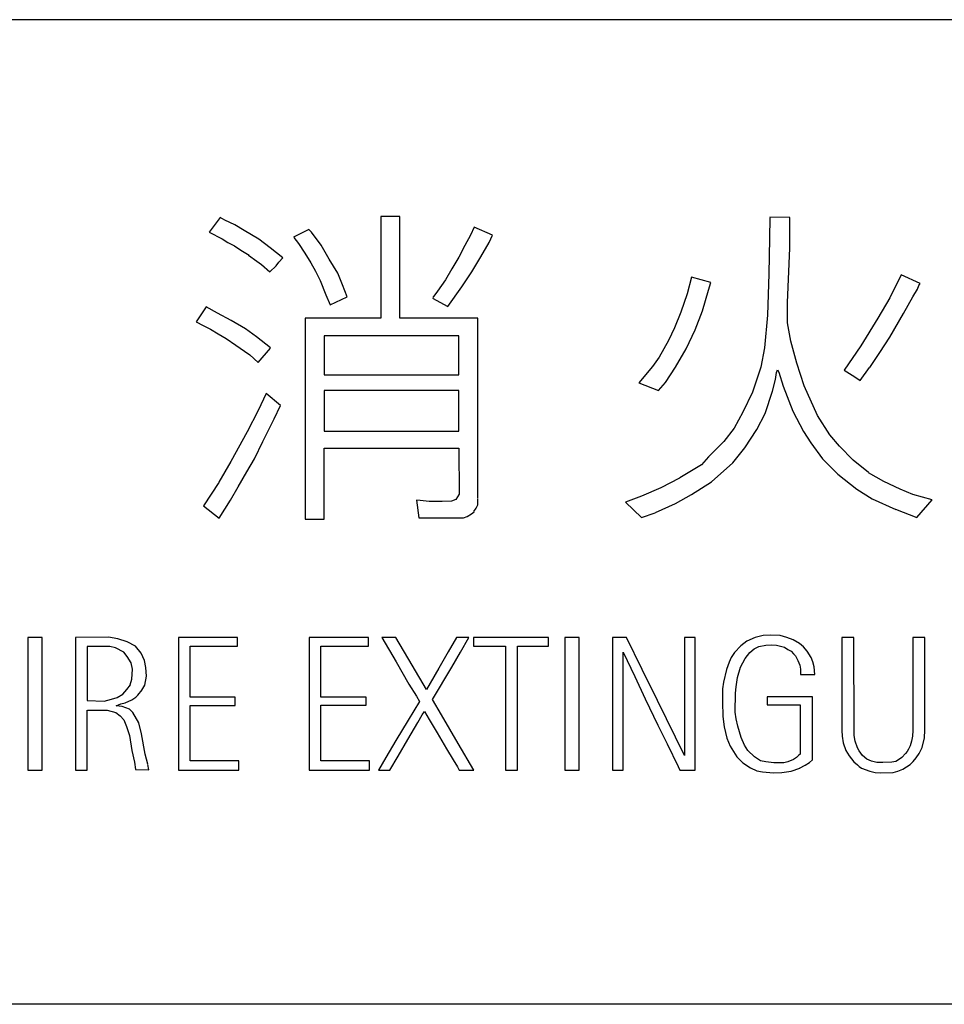
# Model space of a CAD drawing. Extents: x 6 to 408, y 12 to 293.
# Drawn here: x 280 to 299, y 253 to 273 of the extents above; entities that cross this region are included whole.
import ezdxf

# ---------------------------------------------------------------- set-up
doc = ezdxf.new("R2010")
doc.units = 0
doc.header["$MEASUREMENT"] = 0
doc.layers.add('_0-0_', color=7, linetype='CONTINUOUS')

msp = doc.modelspace()

# ---------------------------------------------------------------- linework, layer by layer
at = {"layer": '_0-0_', "color": 7, "linetype": 'Continuous'}
for p, q in [((309.585, 273.42), (261.585, 273.42)), ((284.107, 269.323), (283.883, 269.016)), ((284.203, 269.263), (284.106, 269.324)), ((287.435, 269.342), (287.435, 267.239)), ((287.827, 269.342), (287.435, 269.342)), ((287.827, 267.239), (287.827, 269.342)), ((295.491, 269.323), (295.485, 268.883)), ((295.908, 269.32), (295.491, 269.329)), ((295.904, 268.685), (295.908, 269.32)), ((284.41, 269.167), (284.203, 269.263)), ((284.601, 269.049), (284.41, 269.167)), ((289.368, 269.122), (289.295, 268.953)), ((289.745, 268.953), (289.368, 269.122)), ((283.883, 269.016), (284.151, 268.879)), ((284.151, 268.879), (284.269, 268.805)), ((284.911, 268.872), (284.601, 269.049)), ((285.946, 269.073), (285.626, 268.917)), ((285.636, 268.904), (285.731, 268.783)), ((285.996, 269.019), (285.946, 269.073)), ((286.196, 268.746), (285.996, 269.019)), ((289.295, 268.953), (289.177, 268.739)), ((289.679, 268.805), (289.744, 268.955)), ((295.485, 268.883), (295.47, 268.152)), ((284.269, 268.805), (284.402, 268.732)), ((284.402, 268.732), (284.535, 268.643)), ((285.14, 268.695), (284.911, 268.872)), ((285.407, 268.486), (285.14, 268.695)), ((285.731, 268.783), (285.863, 268.584)), ((286.365, 268.458), (286.196, 268.746)), ((289.177, 268.739), (289.052, 268.503)), ((289.509, 268.51), (289.679, 268.805)), ((295.858, 267.558), (295.904, 268.685)), ((284.535, 268.643), (284.705, 268.54)), ((284.695, 268.54), (284.867, 268.414)), ((285.325, 268.399), (285.407, 268.486)), ((285.863, 268.584), (285.982, 268.385)), ((289.052, 268.503), (288.904, 268.259)), ((289.317, 268.193), (289.509, 268.51)), ((284.867, 268.414), (284.963, 268.348)), ((284.963, 268.348), (285.139, 268.199)), ((285.139, 268.199), (285.266, 268.318)), ((285.266, 268.318), (285.325, 268.399)), ((285.982, 268.385), (286.085, 268.208)), ((286.542, 268.171), (286.365, 268.458)), ((286.085, 268.208), (286.181, 268.016)), ((286.638, 267.927), (286.542, 268.171)), ((288.904, 268.259), (288.771, 268.03)), ((289.111, 267.883), (289.317, 268.193)), ((293.865, 268.083), (293.78, 267.741)), ((294.27, 267.978), (293.865, 268.083)), ((295.47, 268.152), (295.44, 267.299)), ((298.211, 268.137), (297.975, 267.657)), ((298.603, 267.954), (298.209, 268.131)), ((286.181, 268.016), (286.299, 267.72)), ((286.735, 267.675), (286.638, 267.927)), ((288.771, 268.03), (288.609, 267.794)), ((288.824, 267.478), (289.111, 267.883)), ((294.221, 267.817), (294.27, 267.978)), ((298.546, 267.84), (298.577, 267.916)), ((298.577, 267.916), (298.603, 267.954)), ((286.299, 267.72), (286.382, 267.514)), ((286.382, 267.514), (286.735, 267.675)), ((288.505, 267.652), (288.824, 267.478)), ((288.609, 267.794), (288.512, 267.661)), ((293.78, 267.741), (293.65, 267.36)), ((294.099, 267.391), (294.221, 267.817)), ((297.975, 267.657), (297.724, 267.239)), ((298.257, 267.33), (298.455, 267.68)), ((298.455, 267.68), (298.546, 267.84)), ((283.816, 267.471), (283.608, 267.158)), ((284.055, 267.337), (283.816, 267.471)), ((295.858, 267.14), (295.858, 267.558)), ((284.336, 267.189), (284.055, 267.337)), ((293.65, 267.36), (293.513, 267.033)), ((293.947, 266.995), (294.099, 267.391)), ((295.44, 267.299), (295.379, 266.622)), ((297.975, 266.843), (298.257, 267.33)), ((283.608, 267.158), (283.753, 267.086)), ((283.753, 267.086), (283.908, 267.005)), ((284.631, 267.012), (284.336, 267.189)), ((287.435, 267.239), (285.867, 267.239)), ((285.867, 267.239), (285.867, 263.071)), ((289.445, 267.239), (287.827, 267.239)), ((289.446, 263.513), (289.445, 267.239)), ((295.927, 266.759), (295.858, 267.14)), ((297.724, 267.239), (297.374, 266.66)), ((283.908, 267.005), (284.063, 266.909)), ((284.063, 266.909), (284.232, 266.813)), ((284.86, 266.85), (284.631, 267.012)), ((285.148, 266.621), (284.86, 266.85)), ((286.26, 266.873), (286.26, 266.06)), ((289.052, 266.873), (286.26, 266.873)), ((289.052, 266.06), (289.052, 266.873)), ((293.513, 267.033), (293.391, 266.774)), ((293.757, 266.599), (293.947, 266.995)), ((297.77, 266.523), (297.975, 266.843)), ((284.232, 266.813), (284.432, 266.673)), ((284.432, 266.673), (284.609, 266.554)), ((293.391, 266.774), (293.201, 266.431)), ((296.049, 266.302), (295.927, 266.759)), ((297.374, 266.66), (297.031, 266.157)), ((284.609, 266.554), (284.72, 266.473)), ((284.72, 266.473), (284.897, 266.318)), ((284.897, 266.318), (285.151, 266.617)), ((293.201, 266.431), (293.064, 266.233)), ((293.536, 266.218), (293.757, 266.599)), ((295.379, 266.622), (295.302, 266.218)), ((297.56, 266.217), (297.77, 266.523)), ((293.064, 266.233), (292.775, 265.898)), ((296.201, 265.837), (296.049, 266.302)), ((286.26, 266.06), (289.052, 266.06)), ((293.33, 265.906), (293.536, 266.218)), ((295.302, 266.218), (295.135, 265.7)), ((295.607, 265.967), (295.63, 266.112)), ((295.63, 266.112), (295.651, 266.165)), ((295.651, 266.165), (295.676, 266.119)), ((295.676, 266.119), (295.767, 265.83)), ((297.031, 266.157), (297.252, 266.02)), ((297.252, 266.02), (297.36, 265.947)), ((297.36, 265.947), (297.556, 266.211)), ((292.775, 265.898), (293.186, 265.739)), ((293.186, 265.739), (293.33, 265.906)), ((295.546, 265.723), (295.607, 265.967)), ((295.767, 265.83), (295.965, 265.312)), ((296.475, 265.221), (296.201, 265.837)), ((285.063, 265.678), (284.897, 265.322)), ((285.358, 265.425), (285.061, 265.674)), ((286.26, 265.738), (286.26, 264.892)), ((289.052, 265.738), (286.26, 265.738)), ((289.052, 264.892), (289.052, 265.738)), ((295.135, 265.7), (294.929, 265.289)), ((295.394, 265.259), (295.546, 265.723)), ((285.229, 265.152), (285.358, 265.425)), ((284.897, 265.322), (284.668, 264.879)), ((294.929, 265.289), (294.754, 264.954)), ((295.219, 264.931), (295.394, 265.259)), ((295.965, 265.312), (296.186, 264.886)), ((296.734, 264.817), (296.475, 265.221)), ((284.993, 264.68), (285.229, 265.152)), ((284.668, 264.879), (284.328, 264.267)), ((286.26, 264.892), (289.052, 264.892)), ((294.754, 264.954), (294.541, 264.68)), ((294.975, 264.551), (295.219, 264.931)), ((296.186, 264.886), (296.338, 264.65)), ((296.932, 264.581), (296.734, 264.817)), ((284.815, 264.318), (284.993, 264.68)), ((294.541, 264.68), (294.221, 264.36)), ((296.338, 264.65), (296.582, 264.322)), ((286.26, 263.071), (286.26, 264.545)), ((286.26, 264.545), (289.052, 264.545)), ((289.052, 264.545), (289.059, 263.588)), ((294.724, 264.238), (294.975, 264.551)), ((297.214, 264.292), (296.932, 264.581)), ((284.328, 264.267), (284.077, 263.839)), ((284.66, 264.053), (284.815, 264.318)), ((294.077, 264.2), (293.627, 263.926)), ((294.221, 264.36), (294.077, 264.2)), ((294.282, 263.843), (294.724, 264.238)), ((296.582, 264.322), (296.902, 264.002)), ((297.536, 264.039), (297.214, 264.292)), ((284.483, 263.743), (284.66, 264.053)), ((296.902, 264.002), (297.29, 263.69)), ((297.853, 263.85), (297.534, 264.033)), ((284.077, 263.831), (283.76, 263.346)), ((293.619, 263.922), (293.231, 263.721)), ((293.871, 263.584), (294.282, 263.843)), ((298.188, 263.69), (297.853, 263.85)), ((284.321, 263.462), (284.483, 263.743)), ((289.059, 263.588), (288.985, 263.477)), ((293.231, 263.721), (292.835, 263.546)), ((293.536, 263.393), (293.871, 263.584)), ((297.29, 263.69), (297.61, 263.492)), ((298.455, 263.584), (298.188, 263.69)), ((298.854, 263.475), (298.455, 263.584)), ((284.089, 263.093), (284.321, 263.462)), ((288.247, 263.455), (288.174, 263.466)), ((288.174, 263.466), (288.22, 263.097)), ((288.439, 263.44), (288.247, 263.455)), ((288.705, 263.44), (288.439, 263.44)), ((288.897, 263.447), (288.705, 263.44)), ((288.985, 263.477), (288.897, 263.447)), ((289.406, 263.3), (289.443, 263.366)), ((289.443, 263.366), (289.443, 263.499)), ((292.835, 263.546), (292.5, 263.424)), ((292.5, 263.424), (292.835, 263.109)), ((293.122, 263.209), (293.536, 263.393)), ((297.61, 263.492), (298.097, 263.271)), ((298.534, 263.108), (298.854, 263.475)), ((283.76, 263.346), (284.089, 263.093)), ((289.221, 263.13), (289.31, 263.182)), ((289.31, 263.182), (289.369, 263.226)), ((289.361, 263.227), (289.406, 263.3)), ((292.835, 263.109), (293.117, 263.203)), ((298.095, 263.277), (298.534, 263.108)), ((285.867, 263.071), (286.26, 263.071)), ((288.22, 263.097), (289.147, 263.099)), ((289.147, 263.099), (289.221, 263.13)), ((280.127, 260.618), (280.127, 257.872)), ((280.422, 260.618), (280.127, 260.618)), ((280.422, 257.872), (280.422, 260.618)), ((281.798, 260.629), (281.11, 260.618)), ((281.11, 260.618), (281.11, 257.872)), ((281.985, 260.589), (281.798, 260.629)), ((282.182, 260.533), (281.985, 260.589)), ((282.351, 260.437), (282.182, 260.533)), ((283.242, 260.618), (283.242, 257.872)), ((284.466, 260.618), (283.242, 260.618)), ((284.466, 260.438), (284.466, 260.618)), ((285.951, 260.62), (285.951, 257.874)), ((287.176, 260.62), (285.951, 260.62)), ((287.176, 260.44), (287.176, 260.62)), ((287.454, 260.62), (287.75, 260.113)), ((287.748, 260.62), (287.454, 260.62)), ((288.086, 260.045), (287.748, 260.62)), ((289.004, 260.62), (288.83, 260.322)), ((289.257, 260.62), (289.004, 260.62)), ((289.082, 260.319), (289.257, 260.62)), ((289.356, 260.62), (289.356, 260.44)), ((290.906, 260.62), (289.356, 260.62)), ((290.906, 260.441), (290.906, 260.62)), ((291.246, 260.62), (291.246, 257.874)), ((291.541, 260.62), (291.246, 260.62)), ((291.541, 257.874), (291.541, 260.62)), ((292.229, 260.62), (292.229, 257.874)), ((292.525, 260.62), (292.229, 260.62)), ((292.849, 259.958), (292.525, 260.62)), ((293.943, 260.62), (293.724, 260.62)), ((293.724, 260.62), (293.724, 258.172)), ((293.943, 257.874), (293.943, 260.62)), ((295.014, 260.541), (294.887, 260.444)), ((295.185, 260.622), (295.014, 260.541)), ((295.356, 260.659), (295.185, 260.622)), ((295.513, 260.665), (295.356, 260.659)), ((295.704, 260.659), (295.513, 260.665)), ((295.841, 260.622), (295.704, 260.659)), ((295.975, 260.568), (295.841, 260.622)), ((296.103, 260.495), (295.975, 260.568)), ((297.232, 260.62), (296.982, 260.62)), ((296.982, 260.62), (296.983, 258.693)), ((297.235, 258.666), (297.232, 260.62)), ((298.452, 260.62), (298.45, 258.69)), ((298.702, 260.62), (298.452, 260.62)), ((298.702, 258.697), (298.702, 260.62)), ((281.354, 260.436), (281.354, 259.311)), ((281.822, 260.432), (281.354, 260.436)), ((281.939, 260.403), (281.822, 260.432)), ((282.109, 260.319), (281.939, 260.403)), ((282.182, 260.228), (282.109, 260.319)), ((282.47, 260.296), (282.351, 260.437)), ((283.483, 259.384), (283.483, 260.438)), ((283.483, 260.438), (284.466, 260.438)), ((286.193, 259.386), (286.193, 260.44)), ((286.193, 260.44), (287.176, 260.44)), ((288.83, 260.322), (288.634, 259.982)), ((288.905, 260.007), (289.082, 260.319)), ((289.356, 260.44), (290.016, 260.44)), ((290.016, 260.44), (290.016, 257.874)), ((290.263, 257.874), (290.263, 260.441)), ((290.263, 260.441), (290.906, 260.441)), ((292.451, 257.874), (292.451, 260.315)), ((292.451, 260.315), (292.695, 259.814)), ((294.76, 260.307), (294.693, 260.207)), ((294.887, 260.444), (294.76, 260.307)), ((294.981, 260.186), (295.078, 260.31)), ((295.078, 260.31), (295.168, 260.387)), ((295.168, 260.387), (295.265, 260.431)), ((295.265, 260.431), (295.409, 260.464)), ((295.409, 260.464), (295.527, 260.468)), ((295.527, 260.468), (295.627, 260.461)), ((295.627, 260.461), (295.711, 260.441)), ((295.711, 260.441), (295.791, 260.418)), ((295.791, 260.418), (295.865, 260.374)), ((295.865, 260.374), (295.932, 260.334)), ((295.932, 260.334), (295.979, 260.28)), ((296.19, 260.428), (296.103, 260.495)), ((296.267, 260.337), (296.19, 260.428)), ((296.347, 260.203), (296.267, 260.337)), ((282.261, 260.093), (282.182, 260.228)), ((282.537, 260.144), (282.47, 260.296)), ((282.571, 259.997), (282.537, 260.144)), ((287.75, 260.113), (288.018, 259.656)), ((294.649, 260.109), (294.592, 259.959)), ((294.693, 260.207), (294.649, 260.109)), ((294.88, 260.002), (294.981, 260.186)), ((295.979, 260.28), (296.019, 260.237)), ((296.019, 260.237), (296.069, 260.143)), ((296.069, 260.143), (296.109, 260.049)), ((296.384, 260.113), (296.347, 260.203)), ((296.407, 260.012), (296.384, 260.113)), ((282.289, 259.963), (282.261, 260.093)), ((282.278, 259.754), (282.289, 259.963)), ((282.582, 259.817), (282.571, 259.997)), ((288.381, 259.543), (288.086, 260.045)), ((288.634, 259.982), (288.454, 259.674)), ((288.508, 259.334), (288.905, 260.007)), ((293.161, 259.317), (292.849, 259.958)), ((294.592, 259.959), (294.532, 259.691)), ((294.823, 259.791), (294.88, 260.002)), ((296.109, 260.049), (296.123, 259.965)), ((296.123, 259.965), (296.125, 259.854)), ((296.421, 259.854), (296.407, 260.012)), ((282.245, 259.636), (282.278, 259.754)), ((282.544, 259.629), (282.582, 259.817)), ((292.695, 259.814), (292.911, 259.351)), ((294.793, 259.597), (294.823, 259.791)), ((296.125, 259.854), (296.421, 259.854)), ((282.092, 259.444), (282.176, 259.54)), ((282.176, 259.54), (282.25, 259.642)), ((282.402, 259.427), (282.492, 259.534)), ((282.488, 259.529), (282.549, 259.63)), ((288.018, 259.656), (288.17, 259.403)), ((288.454, 259.674), (288.381, 259.543)), ((294.512, 259.553), (294.508, 259.289)), ((294.532, 259.691), (294.512, 259.553)), ((294.78, 259.463), (294.793, 259.597)), ((281.354, 259.311), (281.708, 259.303)), ((281.708, 259.303), (281.855, 259.343)), ((281.855, 259.343), (281.973, 259.377)), ((281.973, 259.377), (282.092, 259.444)), ((282.137, 259.269), (282.278, 259.326)), ((282.278, 259.326), (282.362, 259.382)), ((282.362, 259.382), (282.402, 259.427)), ((284.419, 259.384), (283.483, 259.384)), ((284.419, 259.214), (284.419, 259.384)), ((287.128, 259.386), (286.193, 259.386)), ((287.128, 259.216), (287.128, 259.386)), ((288.234, 259.295), (288.002, 258.908)), ((288.17, 259.403), (288.234, 259.295)), ((288.693, 259.014), (288.508, 259.334)), ((292.911, 259.351), (293.174, 258.803)), ((293.724, 258.172), (293.161, 259.317)), ((294.508, 259.289), (294.518, 258.981)), ((294.776, 259.071), (294.78, 259.463)), ((296.371, 259.388), (295.434, 259.388)), ((295.434, 259.388), (295.434, 259.227)), ((296.371, 258.083), (296.371, 259.388)), ((281.352, 257.872), (281.352, 259.116)), ((281.358, 259.111), (281.765, 259.117)), ((281.765, 259.117), (281.945, 259.066)), ((281.951, 259.207), (282.047, 259.247)), ((282.075, 259.19), (281.951, 259.207)), ((282.047, 259.247), (282.137, 259.269)), ((282.227, 259.134), (282.075, 259.19)), ((282.3, 259.066), (282.227, 259.134)), ((283.486, 258.061), (283.486, 259.214)), ((283.486, 259.214), (284.419, 259.214)), ((286.195, 258.063), (286.195, 259.216)), ((286.195, 259.216), (287.128, 259.216)), ((288.289, 259.014), (288.336, 259.089)), ((288.336, 259.089), (288.438, 258.918)), ((295.434, 259.227), (296.12, 259.227)), ((296.12, 259.227), (296.12, 258.2)), ((281.945, 259.066), (282.035, 258.999)), ((282.035, 258.999), (282.114, 258.914)), ((282.114, 258.914), (282.165, 258.779)), ((282.425, 258.852), (282.3, 259.066)), ((288.002, 258.908), (287.747, 258.488)), ((288.198, 258.858), (288.289, 259.014)), ((288.438, 258.918), (288.6, 258.644)), ((289.039, 258.423), (288.693, 259.014)), ((294.518, 258.981), (294.545, 258.77)), ((294.793, 258.934), (294.776, 259.071)), ((294.827, 258.78), (294.793, 258.934)), ((282.165, 258.779), (282.227, 258.587)), ((282.475, 258.626), (282.425, 258.852)), ((287.996, 258.504), (288.198, 258.858)), ((293.174, 258.803), (293.363, 258.419)), ((294.545, 258.77), (294.599, 258.532)), ((294.897, 258.545), (294.827, 258.78)), ((296.983, 258.693), (296.99, 258.578)), ((298.45, 258.69), (298.443, 258.578)), ((298.694, 258.54), (298.702, 258.697)), ((282.227, 258.587), (282.278, 258.277)), ((282.554, 258.203), (282.475, 258.626)), ((287.747, 258.488), (287.538, 258.133)), ((287.797, 258.164), (287.996, 258.504)), ((288.6, 258.644), (288.796, 258.314)), ((294.599, 258.532), (294.666, 258.365)), ((294.964, 258.391), (294.897, 258.545)), ((296.99, 258.578), (297.012, 258.438)), ((297.238, 258.588), (297.235, 258.668)), ((297.257, 258.473), (297.238, 258.588)), ((297.305, 258.337), (297.257, 258.473)), ((298.424, 258.47), (298.395, 258.375)), ((298.443, 258.578), (298.424, 258.47)), ((298.643, 258.343), (298.694, 258.54)), ((282.278, 258.277), (282.334, 258.04)), ((288.796, 258.314), (288.933, 258.086)), ((289.359, 257.874), (289.039, 258.423)), ((293.363, 258.419), (293.589, 257.946)), ((294.666, 258.365), (294.806, 258.147)), ((295.038, 258.281), (294.964, 258.391)), ((295.172, 258.144), (295.038, 258.281)), ((297.012, 258.438), (297.066, 258.279)), ((297.066, 258.279), (297.133, 258.165)), ((297.343, 258.27), (297.305, 258.337)), ((297.41, 258.174), (297.343, 258.27)), ((298.363, 258.305), (298.338, 258.257)), ((298.395, 258.375), (298.363, 258.305)), ((298.58, 258.216), (298.643, 258.343)), ((282.608, 257.995), (282.554, 258.203)), ((284.491, 258.061), (283.486, 258.061)), ((284.491, 257.872), (284.491, 258.061)), ((287.2, 258.063), (286.195, 258.063)), ((287.2, 257.874), (287.2, 258.063)), ((287.538, 258.133), (287.383, 257.874)), ((287.624, 257.874), (287.797, 258.164)), ((288.933, 258.086), (289.023, 257.937)), ((294.806, 258.147), (294.93, 258.023)), ((295.299, 258.066), (295.172, 258.144)), ((295.409, 258.043), (295.299, 258.066)), ((295.982, 258.093), (295.865, 258.043)), ((296.046, 258.133), (295.982, 258.093)), ((296.093, 258.184), (296.046, 258.133)), ((296.12, 258.2), (296.093, 258.184)), ((296.31, 258.033), (296.371, 258.083)), ((297.133, 258.165), (297.228, 258.044)), ((297.499, 258.101), (297.41, 258.174)), ((297.594, 258.06), (297.499, 258.101)), ((297.708, 258.031), (297.594, 258.06)), ((298.179, 258.098), (298.103, 258.05)), ((298.227, 258.13), (298.179, 258.098)), ((298.297, 258.213), (298.227, 258.13)), ((298.338, 258.257), (298.297, 258.213)), ((298.462, 258.05), (298.519, 258.127)), ((298.519, 258.127), (298.58, 258.216)), ((280.127, 257.872), (280.422, 257.872)), ((281.11, 257.872), (281.352, 257.872)), ((282.334, 258.04), (282.357, 257.882)), ((282.357, 257.882), (282.631, 257.876)), ((282.631, 257.876), (282.611, 257.989)), ((283.242, 257.872), (284.491, 257.872)), ((285.951, 257.874), (287.2, 257.874)), ((287.383, 257.874), (287.624, 257.874)), ((289.023, 257.937), (289.059, 257.874)), ((289.059, 257.874), (289.359, 257.874)), ((290.016, 257.874), (290.263, 257.874)), ((291.246, 257.874), (291.541, 257.874)), ((292.229, 257.874), (292.451, 257.874)), ((293.589, 257.946), (293.627, 257.874)), ((293.627, 257.874), (293.943, 257.874)), ((294.93, 258.023), (295.091, 257.916)), ((295.091, 257.916), (295.222, 257.859)), ((295.222, 257.859), (295.339, 257.835)), ((295.573, 258.02), (295.409, 258.043)), ((295.778, 258.026), (295.573, 258.02)), ((295.865, 258.043), (295.778, 258.026)), ((295.932, 257.852), (296.109, 257.912)), ((296.106, 257.915), (296.223, 257.976)), ((296.223, 257.976), (296.31, 258.033)), ((297.228, 258.044), (297.308, 257.984)), ((297.308, 257.984), (297.343, 257.946)), ((297.343, 257.946), (297.387, 257.914)), ((297.387, 257.914), (297.565, 257.853)), ((297.832, 258.028), (297.708, 258.031)), ((298.014, 258.035), (297.832, 258.028)), ((298.103, 258.05), (298.014, 258.035)), ((298.144, 257.847), (298.246, 257.892)), ((298.246, 257.892), (298.395, 257.987)), ((298.395, 257.987), (298.462, 258.05)), ((295.339, 257.835), (295.57, 257.819)), ((295.57, 257.819), (295.741, 257.825)), ((295.741, 257.825), (295.932, 257.852)), ((297.565, 257.853), (297.674, 257.825)), ((297.674, 257.825), (297.785, 257.818)), ((297.785, 257.818), (298.042, 257.825)), ((298.042, 257.825), (298.144, 257.847)), ((309.585, 253.02), (261.585, 253.02))]:
    msp.add_line(p, q, dxfattribs=at)

doc.saveas('drawing.dxf')
